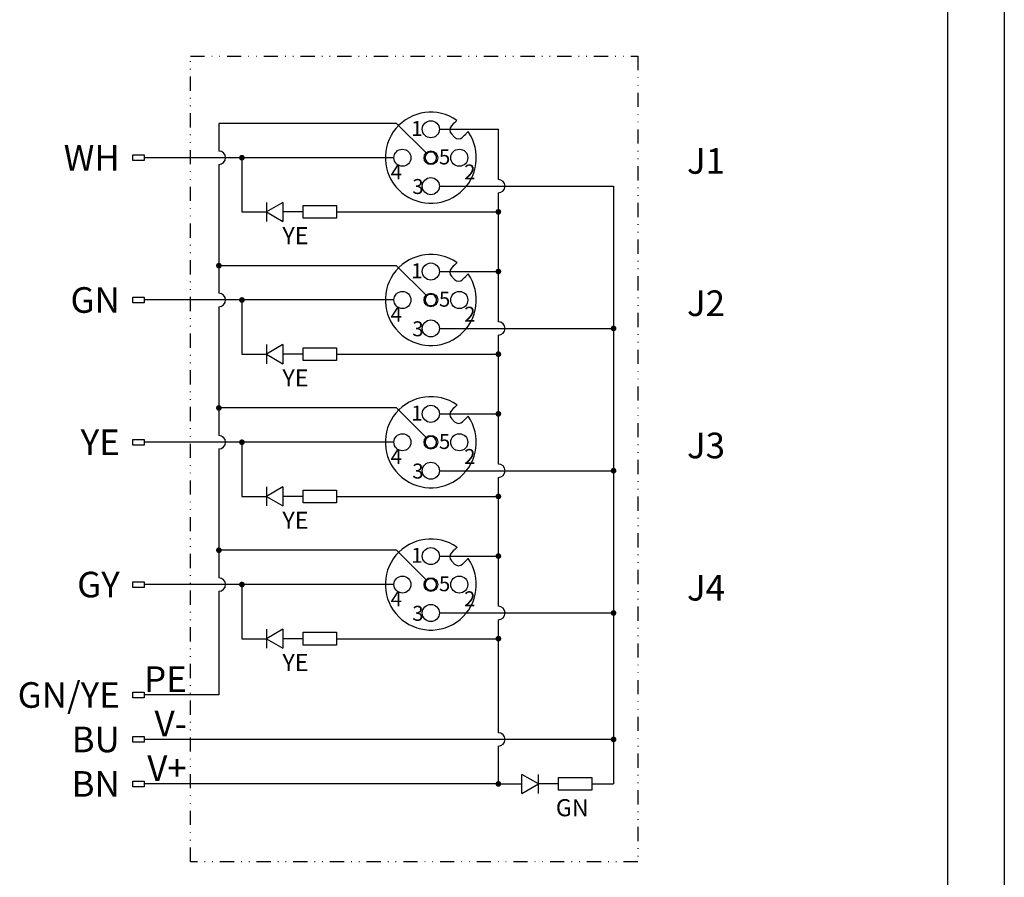
# Model space of a CAD drawing. Units: millimetres. Extents: x 2612 to 4883, y 1528 to 1948.
# Drawn here: x 4710 to 4883, y 1652 to 1803 of the extents above; entities that cross this region are included whole.
import ezdxf
from ezdxf.enums import TextEntityAlignment as Align

# ---------------------------------------------------------------- set-up
doc = ezdxf.new("R2010")
doc.units = ezdxf.units.MM
doc.linetypes.add('DIVIDE', pattern=[1.25, 0.5, -0.25, 0, -0.25, 0, -0.25])
doc.layers.add('A1', color=7, linetype='Continuous', lineweight=30)
doc.layers.add('A7', color=7, linetype='Continuous', lineweight=25)
doc.layers.add('A3', color=3, linetype='Continuous')
doc.layers.add('A6', color=1, linetype='Continuous')
doc.styles.add('样式', font='isocp.shx', dxfattribs={"bigfont": 'gbcbig.shx'})

msp = doc.modelspace()

# ---------------------------------------------------------------- linework, layer by layer
for p, q in [((4744.582, 1684.038), (4731.471, 1684.038)), ((4813.957, 1676.223), (4731.471, 1676.223)), ((4793.711, 1668.408), (4731.471, 1668.408))]:
    msp.add_line(p, q)
for points in [[(4729.447, 1778.94), (4731.471, 1778.94), (4731.471, 1777.941), (4729.447, 1777.941)], [(4729.447, 1753.94), (4731.471, 1753.94), (4731.471, 1752.941), (4729.447, 1752.941)], [(4729.447, 1728.94), (4731.471, 1728.94), (4731.471, 1727.941), (4729.447, 1727.941)], [(4729.447, 1703.94), (4731.471, 1703.94), (4731.471, 1702.941), (4729.447, 1702.941)], [(4729.447, 1684.538), (4731.471, 1684.538), (4731.471, 1683.539), (4729.447, 1683.539)], [(4729.447, 1676.722), (4731.471, 1676.722), (4731.471, 1675.724), (4729.447, 1675.724)], [(4729.447, 1668.907), (4731.471, 1668.907), (4731.471, 1667.908), (4729.447, 1667.908)]]:
    msp.add_lwpolyline(points, close=True)
at = {"layer": 'A1'}
msp.add_line((4872.647, 1938.391), (4872.647, 1538.391), dxfattribs=at)
at = {"layer": 'A3', "color": 0}
for p, q in [((4780.992, 1779.289), (4775.811, 1784.47)), ((4783.341, 1783.44), (4793.711, 1783.44)), ((4793.711, 1774.615), (4793.711, 1783.44)), ((4786.013, 1782.047), (4785.447, 1782.612)), ((4781.378, 1779.327), (4781.249, 1779.457)), ((4780.818, 1779.038), (4780.954, 1778.903)), ((4782.872, 1777.833), (4782.727, 1777.978)), ((4782.303, 1777.554), (4782.434, 1777.423)), ((4793.711, 1749.615), (4793.711, 1772.265)), ((4780.992, 1754.289), (4775.811, 1759.47)), ((4783.341, 1758.44), (4793.711, 1758.44)), ((4786.013, 1757.047), (4785.447, 1757.612)), ((4780.818, 1754.038), (4780.954, 1753.903)), ((4781.378, 1754.327), (4781.249, 1754.457)), ((4782.303, 1752.554), (4782.434, 1752.423)), ((4782.872, 1752.833), (4782.727, 1752.978)), ((4793.711, 1724.615), (4793.711, 1747.265)), ((4780.992, 1729.289), (4775.811, 1734.47)), ((4783.341, 1733.44), (4793.711, 1733.44)), ((4786.013, 1732.047), (4785.447, 1732.612)), ((4781.378, 1729.327), (4781.249, 1729.457)), ((4780.818, 1729.038), (4780.954, 1728.903)), ((4782.303, 1727.554), (4782.434, 1727.423)), ((4782.872, 1727.833), (4782.727, 1727.978)), ((4793.711, 1699.615), (4793.711, 1722.265)), ((4780.992, 1704.289), (4775.811, 1709.47)), ((4783.341, 1708.44), (4793.711, 1708.44)), ((4786.013, 1707.047), (4785.447, 1707.612)), ((4780.818, 1704.038), (4780.954, 1703.903)), ((4781.378, 1704.327), (4781.249, 1704.457)), ((4782.303, 1702.554), (4782.434, 1702.423)), ((4782.872, 1702.833), (4782.727, 1702.978))]:
    msp.add_line(p, q, dxfattribs=at)
at = {"layer": 'A3', "color": 0, "const_width": 0.5}
for points in [[(4793.711, 1769.174, 1), (4793.711, 1768.674, 1)], [(4793.711, 1758.69, 1), (4793.711, 1758.19, 1)], [(4793.711, 1744.174, 1), (4793.711, 1743.674, 1)], [(4793.711, 1733.69, 1), (4793.711, 1733.19, 1)], [(4793.711, 1719.174, 1), (4793.711, 1718.674, 1)], [(4793.711, 1708.69, 1), (4793.711, 1708.19, 1)], [(4793.711, 1694.174, 1), (4793.711, 1693.674, 1)]]:
    msp.add_lwpolyline(points, format="xyb", close=True, dxfattribs=at)
at = {"layer": 'A3', "color": 0}
for centre, radius in [((4781.841, 1783.44), 1.5), ((4776.841, 1778.44), 1.5), ((4781.841, 1778.44), 1.2), ((4786.841, 1778.44), 1.5), ((4781.841, 1773.44), 1.5), ((4781.841, 1758.44), 1.5), ((4776.841, 1753.44), 1.5), ((4781.841, 1753.44), 1.2), ((4786.841, 1753.44), 1.5), ((4781.841, 1748.44), 1.5), ((4781.841, 1733.44), 1.5), ((4776.841, 1728.44), 1.5), ((4781.841, 1728.44), 1.2), ((4786.841, 1728.44), 1.5), ((4781.841, 1723.44), 1.5), ((4781.841, 1708.44), 1.5), ((4776.841, 1703.44), 1.5), ((4786.841, 1703.44), 1.5), ((4781.841, 1703.44), 1.2), ((4781.841, 1698.44), 1.5)]:
    msp.add_circle(centre, radius, dxfattribs=at)
for centre, radius, start, end in [((4781.841, 1778.44), 8, 55.07866, 34.92134), ((4786.154, 1783.319), 1, 135, 225), ((4786.72, 1782.754), 1, 225, 315), ((4781.841, 1778.44), 1, 117.5424, 152.4576), ((4781.841, 1778.44), 1, 332.4576, 117.5424), ((4781.841, 1778.44), 1, 152.4576, 297.5424), ((4781.841, 1778.44), 1, 297.5424, 332.4576), ((4793.711, 1773.44), 1.175, 270, 90), ((4781.841, 1753.44), 8, 55.07866, 34.92134), ((4786.154, 1758.319), 1, 135, 225), ((4786.72, 1757.754), 1, 225, 315), ((4781.841, 1753.44), 1, 152.4576, 297.5424), ((4781.841, 1753.44), 1, 117.5424, 152.4576), ((4781.841, 1753.44), 1, 332.4576, 117.5424), ((4781.841, 1753.44), 1, 297.5424, 332.4576), ((4793.711, 1748.44), 1.175, 270, 90), ((4781.841, 1728.44), 8, 55.07866, 34.92134), ((4786.154, 1733.319), 1, 135, 225), ((4786.72, 1732.754), 1, 225, 315), ((4781.841, 1728.44), 1, 117.5424, 152.4576), ((4781.841, 1728.44), 1, 332.4576, 117.5424), ((4781.841, 1728.44), 1, 152.4576, 297.5424), ((4781.841, 1728.44), 1, 297.5424, 332.4576), ((4793.711, 1723.44), 1.175, 270, 90), ((4781.841, 1703.44), 8, 55.07866, 34.92134), ((4786.154, 1708.319), 1, 135, 225), ((4786.72, 1707.754), 1, 225, 315), ((4781.841, 1703.44), 1, 152.4576, 297.5424), ((4781.841, 1703.44), 1, 117.5424, 152.4576), ((4781.841, 1703.44), 1, 332.4576, 117.5424), ((4781.841, 1703.44), 1, 297.5424, 332.4576), ((4793.711, 1698.44), 1.175, 270, 90)]:
    msp.add_arc(centre, radius, start, end, dxfattribs=at)
for points, knots in [([(4786.42, 1785), (4786.42, 1785), (4786.42, 1785), (4786.404, 1784.983), (4786.334, 1784.913), (4786.226, 1784.806), (4786.105, 1784.684), (4786.023, 1784.602), (4785.447, 1784.027)], [0, 0, 0, 0, 0.00210954, 0.21201091, 0.42185849, 0.63355804, 0.84839816, 1, 1, 1, 1]), ([(4787.427, 1782.047), (4788.017, 1782.637), (4788.115, 1782.735), (4788.245, 1782.865), (4788.343, 1782.963), (4788.393, 1783.013), (4788.398, 1783.018), (4788.4, 1783.02)], [0, 0, 0, 0, 0.2161026, 0.436234, 0.6536598, 0.8675615, 1, 1, 1, 1]), ([(4786.42, 1760), (4786.42, 1760), (4786.42, 1760), (4786.404, 1759.983), (4786.334, 1759.913), (4786.226, 1759.806), (4786.105, 1759.684), (4786.023, 1759.602), (4785.447, 1759.027)], [0, 0, 0, 0, 0.00210954, 0.21201091, 0.42185849, 0.63355804, 0.84839816, 1, 1, 1, 1]), ([(4787.427, 1757.047), (4788.017, 1757.637), (4788.115, 1757.735), (4788.245, 1757.865), (4788.343, 1757.963), (4788.393, 1758.013), (4788.398, 1758.018), (4788.4, 1758.02)], [0, 0, 0, 0, 0.2161026, 0.436234, 0.6536598, 0.8675615, 1, 1, 1, 1]), ([(4786.42, 1735), (4786.42, 1735), (4786.42, 1735), (4786.404, 1734.983), (4786.334, 1734.913), (4786.226, 1734.806), (4786.105, 1734.684), (4786.023, 1734.602), (4785.447, 1734.027)], [0, 0, 0, 0, 0.00210954, 0.21201091, 0.42185849, 0.63355804, 0.84839816, 1, 1, 1, 1]), ([(4787.427, 1732.047), (4788.017, 1732.637), (4788.115, 1732.735), (4788.245, 1732.865), (4788.343, 1732.963), (4788.393, 1733.013), (4788.398, 1733.018), (4788.4, 1733.02)], [0, 0, 0, 0, 0.2161026, 0.436234, 0.6536598, 0.8675615, 1, 1, 1, 1]), ([(4786.42, 1710), (4786.42, 1710), (4786.42, 1710), (4786.404, 1709.983), (4786.334, 1709.913), (4786.226, 1709.806), (4786.105, 1709.684), (4786.023, 1709.602), (4785.447, 1709.027)], [0, 0, 0, 0, 0.00210954, 0.21201091, 0.42185849, 0.63355804, 0.84839816, 1, 1, 1, 1]), ([(4787.427, 1707.047), (4788.017, 1707.637), (4788.115, 1707.735), (4788.245, 1707.865), (4788.343, 1707.963), (4788.393, 1708.013), (4788.398, 1708.018), (4788.4, 1708.02)], [0, 0, 0, 0, 0.2161026, 0.436234, 0.6536598, 0.8675615, 1, 1, 1, 1])]:
    msp.add_open_spline(points, degree=3, knots=knots, dxfattribs=at)
at = {"layer": 'A6'}
msp.add_line((4882.647, 1948.391), (4882.647, 1528.391), dxfattribs=at)
at = {"layer": 'A7'}
for p, q in [((4775.811, 1784.47), (4744.582, 1784.47)), ((4744.582, 1784.47), (4744.582, 1779.615)), ((4775.341, 1778.44), (4731.471, 1778.44)), ((4748.63, 1778.44), (4748.63, 1768.924)), ((4744.582, 1777.265), (4744.582, 1754.615)), ((4783.341, 1773.44), (4813.957, 1773.44)), ((4813.957, 1773.44), (4813.957, 1676.223)), ((4748.63, 1768.924), (4752.927, 1768.924)), ((4755.826, 1770.598), (4752.927, 1768.924)), ((4752.927, 1770.598), (4752.927, 1767.25)), ((4752.927, 1768.924), (4755.826, 1767.25)), ((4755.826, 1770.598), (4755.826, 1767.25)), ((4759.379, 1768.924), (4755.826, 1768.924)), ((4765.235, 1768.924), (4793.711, 1768.924)), ((4775.811, 1759.47), (4744.582, 1759.47)), ((4775.341, 1753.44), (4731.471, 1753.44)), ((4748.63, 1753.44), (4748.63, 1743.924)), ((4744.582, 1752.265), (4744.582, 1729.615)), ((4783.341, 1748.44), (4813.957, 1748.44)), ((4755.826, 1745.598), (4752.927, 1743.924)), ((4752.927, 1745.598), (4752.927, 1742.25)), ((4755.826, 1745.598), (4755.826, 1742.25)), ((4748.63, 1743.924), (4752.927, 1743.924)), ((4752.927, 1743.924), (4755.826, 1742.25)), ((4759.379, 1743.924), (4755.826, 1743.924)), ((4765.235, 1743.924), (4793.711, 1743.924)), ((4775.811, 1734.47), (4744.582, 1734.47)), ((4775.341, 1728.44), (4731.471, 1728.44)), ((4748.63, 1728.44), (4748.63, 1718.924)), ((4744.582, 1727.265), (4744.582, 1704.615)), ((4783.341, 1723.44), (4813.957, 1723.44)), ((4755.826, 1720.598), (4752.927, 1718.924)), ((4752.927, 1720.598), (4752.927, 1717.25)), ((4755.826, 1720.598), (4755.826, 1717.25)), ((4748.63, 1718.924), (4752.927, 1718.924)), ((4752.927, 1718.924), (4755.826, 1717.25)), ((4759.379, 1718.924), (4755.826, 1718.924)), ((4765.235, 1718.924), (4793.711, 1718.924)), ((4775.811, 1709.47), (4744.582, 1709.47)), ((4775.341, 1703.44), (4731.471, 1703.44)), ((4748.63, 1703.44), (4748.63, 1693.924)), ((4744.582, 1702.265), (4744.582, 1684.038)), ((4783.341, 1698.44), (4813.957, 1698.44)), ((4793.711, 1677.398), (4793.711, 1697.265)), ((4755.826, 1695.598), (4752.927, 1693.924)), ((4752.927, 1695.598), (4752.927, 1692.25)), ((4755.826, 1695.598), (4755.826, 1692.25)), ((4748.63, 1693.924), (4752.927, 1693.924)), ((4752.927, 1693.924), (4755.826, 1692.25)), ((4759.379, 1693.924), (4755.826, 1693.924)), ((4765.235, 1693.924), (4793.711, 1693.924)), ((4813.957, 1676.223), (4813.957, 1668.408)), ((4793.711, 1668.408), (4793.711, 1675.048)), ((4797.835, 1666.734), (4797.835, 1670.082)), ((4800.735, 1668.408), (4797.835, 1670.082)), ((4800.735, 1666.734), (4800.735, 1670.082)), ((4793.711, 1668.408), (4797.835, 1668.408)), ((4797.835, 1666.734), (4800.735, 1668.408)), ((4804.287, 1668.408), (4800.735, 1668.408)), ((4810.143, 1668.408), (4813.957, 1668.408))]:
    msp.add_line(p, q, dxfattribs=at)
at = {"layer": 'A7', "linetype": 'DIVIDE', "ltscale": 5}
msp.add_lwpolyline([(4818.204, 1796.309), (4818.204, 1654.741), (4739.569, 1654.741), (4739.569, 1796.309)], close=True, dxfattribs=at)
at = {"layer": 'A7', "const_width": 0.5}
for points in [[(4748.63, 1778.69, 1), (4748.63, 1778.19, 1)], [(4744.582, 1759.72, 1), (4744.582, 1759.22, 1)], [(4748.63, 1753.69, 1), (4748.63, 1753.19, 1)], [(4813.957, 1748.69, 1), (4813.957, 1748.19, 1)], [(4744.582, 1734.72, 1), (4744.582, 1734.22, 1)], [(4748.63, 1728.69, 1), (4748.63, 1728.19, 1)], [(4813.957, 1723.69, 1), (4813.957, 1723.19, 1)], [(4744.582, 1709.72, 1), (4744.582, 1709.22, 1)], [(4748.63, 1703.69, 1), (4748.63, 1703.19, 1)], [(4813.957, 1698.69, 1), (4813.957, 1698.19, 1)], [(4813.957, 1676.473, 1), (4813.957, 1675.973, 1)], [(4793.711, 1668.658, 1), (4793.711, 1668.158, 1)]]:
    msp.add_lwpolyline(points, format="xyb", close=True, dxfattribs=at)
at = {"layer": 'A7'}
for points in [[(4765.235, 1767.801), (4759.379, 1767.801), (4759.379, 1770.046), (4765.235, 1770.046)], [(4765.235, 1742.801), (4759.379, 1742.801), (4759.379, 1745.046), (4765.235, 1745.046)], [(4765.235, 1717.801), (4759.379, 1717.801), (4759.379, 1720.046), (4765.235, 1720.046)], [(4765.235, 1692.801), (4759.379, 1692.801), (4759.379, 1695.046), (4765.235, 1695.046)], [(4810.143, 1667.285), (4804.287, 1667.285), (4804.287, 1669.53), (4810.143, 1669.53)]]:
    msp.add_lwpolyline(points, close=True, dxfattribs=at)
for centre in [(4744.582, 1778.44), (4744.582, 1753.44), (4744.582, 1728.44), (4744.582, 1703.44), (4793.711, 1676.223)]:
    msp.add_arc(centre, 1.175, 270, 90, dxfattribs=at)

# ---------------------------------------------------------------- texts
at = {"style": '样式'}
for s, height, p in [('WH', 4.5, (4727.158, 1778.436)), ('YE', 3, (4760.332, 1764.742)), ('GN', 4.5, (4727.158, 1753.436)), ('YE', 3, (4760.332, 1739.742)), ('YE', 4.5, (4727.158, 1728.436)), ('YE', 3, (4760.332, 1714.742)), ('GY', 4.5, (4727.158, 1703.436)), ('YE', 3, (4760.332, 1689.742)), ('PE', 4.5, (4738.931, 1686.82)), ('GN/YE', 4.5, (4727.158, 1684.034)), ('V-', 4.5, (4738.931, 1679.005)), ('BU', 4.5, (4727.158, 1676.219)), ('V+', 4.5, (4738.931, 1671.19)), ('BN', 4.5, (4727.158, 1668.404)), ('GN', 3, (4809.586, 1664.226))]:
    msp.add_text(s, height=height, dxfattribs=at).set_placement(p, align=Align.MIDDLE_RIGHT)
for s, p in [('J1', (4826.857, 1777.874)), ('J2', (4826.857, 1752.874)), ('J3', (4826.857, 1727.874)), ('J4', (4826.857, 1702.874))]:
    msp.add_text(s, height=4.5, dxfattribs=at).set_placement(p, align=Align.MIDDLE_LEFT)
at = {"layer": 'A3', "color": 0, "style": '样式'}
for s, p in [('1', (4778.402, 1783.576)), ('5', (4783.265, 1778.576)), ('4', (4774.77, 1775.939)), ('2', (4787.698, 1775.939)), ('3', (4778.578, 1773.38)), ('1', (4778.402, 1758.576)), ('5', (4783.265, 1753.576)), ('4', (4774.77, 1750.939)), ('2', (4787.698, 1750.939)), ('3', (4778.578, 1748.38)), ('1', (4778.402, 1733.576)), ('5', (4783.265, 1728.576)), ('4', (4774.77, 1725.939)), ('2', (4787.698, 1725.939)), ('3', (4778.578, 1723.38)), ('1', (4778.402, 1708.576)), ('5', (4783.265, 1703.576)), ('4', (4774.77, 1700.939)), ('2', (4787.698, 1700.939)), ('3', (4778.578, 1698.38))]:
    msp.add_text(s, height=2.625, dxfattribs=at).set_placement(p, align=Align.MIDDLE_LEFT)

doc.saveas('drawing.dxf')
